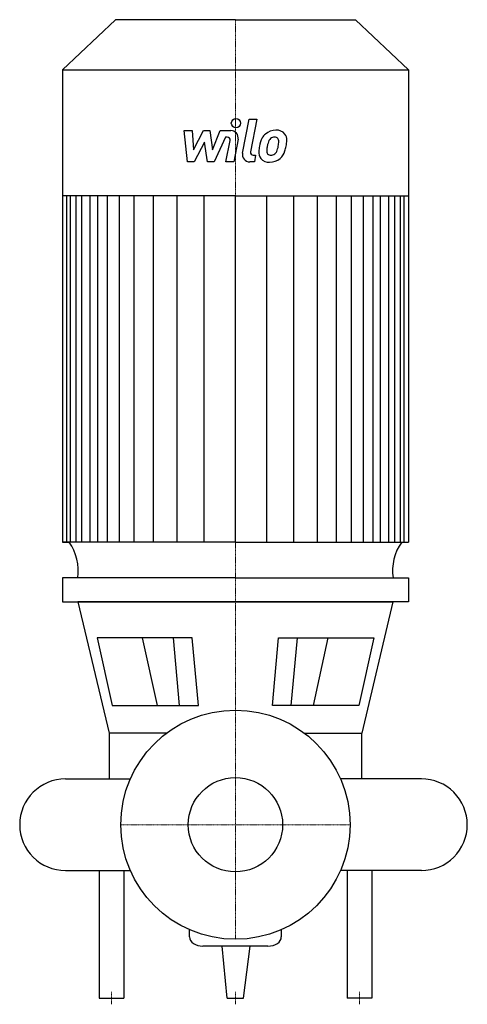
# Model space of a CAD drawing. Extents: x -174 to 187, y -145 to 650.
import ezdxf

# ---------------------------------------------------------------- set-up
doc = ezdxf.new("R2010")
doc.units = 0
doc.linetypes.add('DASHDOT', pattern=[1, 0.5, -0.25, 0, -0.25])
doc.layers.get('0').update_dxf_attribs({"color": 124})
doc.layers.add('CP_AXIS', color=143, linetype='DASHDOT', lineweight=18)
doc.layers.add('CP_DETAL', color=33, linetype='Continuous')
doc.layers.add('cp_hidde', color=203, linetype='Continuous')

msp = doc.modelspace()

# ---------------------------------------------------------------- linework, layer by layer
for p, q in [((-96.72, 650), (-139.5, 609.56)), ((0, 650), (-96.72, 650)), ((0, 650), (96.72, 650)), ((96.72, 650), (139.5, 609.56)), ((-139.5, 609.56), (-139.5, 228.25)), ((-139.5, 609.56), (0, 609.56)), ((0, 609.56), (139.5, 609.56)), ((139.5, 609.56), (139.5, 228.25)), ((0, 507.73), (-139.5, 507.73)), ((0, 507.73), (139.5, 507.73)), ((-139.5, 228.25), (-134.01, 228.25)), ((0, 228.25), (-139.5, 228.25)), ((0, 228.25), (139.5, 228.25)), ((0, 199.37), (-139.5, 199.37)), ((-139.5, 199.37), (-139.5, 179.85)), ((0, 199.37), (139.5, 199.37)), ((139.5, 199.37), (139.5, 179.85)), ((-139.5, 179.85), (0, 179.85)), ((0, 179.85), (-127.07, 179.85)), ((-127.07, 179.85), (-101.84, 74)), ((0, 179.85), (127.07, 179.85)), ((139.5, 179.85), (0, 179.85)), ((127.07, 179.85), (101.83, 74)), ((-34.82, 150.77), (-111.55, 150.77)), ((-111.55, 150.77), (-99.54, 96.36)), ((-29.81, 96.36), (-34.82, 150.77)), ((29.81, 96.36), (34.82, 150.77)), ((34.82, 150.77), (111.55, 150.77)), ((111.55, 150.77), (99.54, 96.36)), ((-99.54, 96.36), (-29.81, 96.36)), ((99.54, 96.36), (29.81, 96.36)), ((-101.84, 74), (-101.84, 37)), ((-55.5, 74), (-101.84, 74)), ((55.5, 74), (101.83, 74)), ((101.83, 37), (101.83, 74)), ((-137, 37), (-84.78, 37)), ((-101.84, 37), (-84.78, 37)), ((150, 37), (84.78, 37)), ((101.83, 37), (84.78, 37)), ((-137, -37), (-84.78, -37)), ((-110, -37), (-110, -140)), ((-90, -37), (-90, -140)), ((150, -37), (84.78, -37)), ((90, -37), (90, -140)), ((110, -37), (110, -140)), ((-37, -90.62), (-37, -84.78)), ((37, -84.78), (37, -90.62)), ((26.21, -98), (-26.21, -98)), ((-6.6, -140), (-10.84, -98)), ((6.6, -140), (11.84, -98)), ((-110, -140), (-90, -140)), ((-6.6, -140), (6.6, -140)), ((110, -140), (90, -140))]:
    msp.add_line(p, q)
msp.add_circle((0, 0), 92.5)
for start, end in [(90, 180), (180, 270)]:
    msp.add_arc((-137, 0), 37, start, end)
for centre, major_axis, ratio, start_param, end_param in [((-170.85, 205.06), (-44.16, 0), 0.946248, 3.004796, 3.729924), ((170.85, 205.06), (-44.16, 0), 0.946248, -0.588332, 0.136797), ((150, 0), (-37, 0), 0.999895, 3.141554, 4.712389), ((150, 0), (-37, 0), 0.999867, 1.570719, 3.141554), ((-26.21, -90.62), (-10.79, 0), 0.684078, 0, 1.570796), ((26.21, -90.62), (-10.79, 0), 0.684078, 1.570796, 3.141593)]:
    msp.add_ellipse(centre, major_axis=major_axis, ratio=ratio, start_param=start_param, end_param=end_param)
at = {"layer": 'CP_AXIS'}
for p, q in [((0, 92.5), (0, 650)), ((0, 92.5), (0, -92.5)), ((92.5, 0), (-92.5, 0)), ((-100, -145), (-100, -135)), ((0, -145), (0, -135)), ((100, -145), (100, -135))]:
    msp.add_line(p, q, dxfattribs=at)
at = {"layer": 'CP_DETAL'}
for p, q in [((5.69, 542.35), (11.02, 569.79)), ((11.02, 569.79), (17.33, 569.79)), ((17.33, 569.79), (12.17, 543.23)), ((-41.41, 560.52), (-34.89, 560.52)), ((-38.74, 535.21), (-41.41, 560.52)), ((-34.89, 560.52), (-33.85, 544.87)), ((-33.85, 544.87), (-25.67, 560.52)), ((-25.67, 560.52), (-20.73, 560.52)), ((-20.73, 560.52), (-18.57, 544.87)), ((-18.57, 544.87), (-12.25, 560.52)), ((-12.25, 560.52), (-3.77, 560.53)), ((-24.84, 551.09), (-33.22, 535.21)), ((-22.64, 535.21), (-24.84, 551.09)), ((-8.03, 555.18), (-17.12, 535.21)), ((-6.55, 555.18), (-8.03, 555.18)), ((-7.67, 535.19), (-4.34, 552.5)), ((2.14, 553.4), (-1.36, 535.19)), ((-33.22, 535.21), (-38.74, 535.21)), ((-17.12, 535.21), (-22.64, 535.21)), ((-1.36, 535.19), (-7.67, 535.19)), ((15.27, 535.21), (11.58, 535.21)), ((14.38, 540.55), (16.31, 540.55)), ((16.31, 540.55), (15.27, 535.21)), ((-135.97, 228.25), (-135.97, 507.73)), ((-133.1, 228.25), (-133.1, 507.73)), ((-128.59, 228.25), (-128.59, 507.73)), ((-123.78, 228.25), (-123.78, 507.73)), ((-117.13, 228.25), (-117.13, 507.73)), ((-110.99, 228.25), (-110.99, 507.73)), ((-103.31, 228.25), (-103.31, 507.73)), ((-93.51, 228.25), (-93.51, 507.73)), ((-81.63, 228.25), (-81.63, 507.73)), ((-66.14, 228.25), (-66.14, 507.73)), ((-47.03, 228.25), (-47.03, 507.44)), ((-25.33, 228.25), (-25.33, 507.73)), ((0, 228.25), (0, 507.73)), ((0, 228.25), (0, 507.73)), ((0, 228.25), (0, 507.73)), ((0, 228.25), (0, 507.73)), ((25.33, 228.25), (25.33, 507.73)), ((47.03, 228.25), (47.03, 507.44)), ((66.14, 228.25), (66.14, 507.73)), ((81.63, 228.25), (81.63, 507.73)), ((93.51, 228.25), (93.51, 507.73)), ((103.31, 228.25), (103.31, 507.73)), ((110.99, 228.25), (110.99, 507.73)), ((117.13, 228.25), (117.13, 507.73)), ((123.78, 228.25), (123.78, 507.73)), ((128.59, 228.25), (128.59, 507.73)), ((133.1, 228.25), (133.1, 507.73)), ((135.97, 228.25), (135.97, 507.73)), ((-62.83, 96.36), (-74.92, 150.77)), ((-45.02, 96.36), (-50.03, 150.77)), ((45.02, 96.36), (50.03, 150.77)), ((62.83, 96.36), (74.92, 150.77))]:
    msp.add_line(p, q, dxfattribs=at)
msp.add_circle((0.42, 566.46), 3.75, dxfattribs=at)
for centre, radius, start, end in [((-3.76, 554.53), 6, 349.14628, 90.1097), ((31.84, 548.73), 11.79, 130.4936, 150.86472), ((32.46, 548.25), 12.56, 89.32867, 131.19838), ((33.18, 552.11), 8.71, 39.86254, 93.78775), ((33.74, 553.09), 7.67, 357.21753, 36.91765), ((-6.55, 552.93), 2.25, 349.12824, 90.03612), ((41.31, 544.45), 22.17, 153.11154, 171.0742), ((59.5, 541.43), 34.39, 165.01044, 169.18658), ((32.95, 548.98), 6.8, 132.32247, 168.54459), ((31.4, 550.48), 4.65, 88.6944, 130.59674), ((31.6, 550.88), 4.24, 69.364, 91.28334), ((32.07, 552.25), 2.79, 38.89188, 68.62272), ((31.19, 551.79), 3.78, 358.4755, 35.93303), ((10.87, 552.33), 24.1, 349.37609, 358.47941), ((15.94, 553.27), 25.46, 347.78458, 358.75865), ((11.58, 541.21), 6, 169.00415, 270), ((14.38, 542.8), 2.25, 169.00415, 270), ((26.66, 542.73), 7.86, 173.44296, 216.79019), ((48.83, 541.81), 30.04, 168.33329, 176.52588), ((29.2, 544.02), 3.96, 173.0647, 215.67225), ((47.04, 543.3), 21.81, 167.85106, 176.83157), ((28.42, 543.78), 3.19, 220.25404, 274.7357), ((27.86, 551.73), 11.16, 274.18455, 282.23013), ((28.85, 545.26), 4.65, 287.23719, 310.2783), ((28.1, 546.02), 5.71, 311.13806, 334.81622), ((15.8, 551.17), 19.05, 336.53024, 350.06328), ((27.82, 547.49), 12.54, 311.00226, 344.05833), ((4.29, 554.88), 37.19, 343.06336, 349.16054), ((26.95, 543.38), 8.49, 219.11758, 274.24105), ((27.65, 547.81), 12.89, 269.67378, 310.63898)]:
    msp.add_arc(centre, radius, start, end, dxfattribs=at)
at = {"layer": 'cp_hidde'}
msp.add_circle((0, 0), 38.05, dxfattribs=at)

doc.saveas('drawing.dxf')
